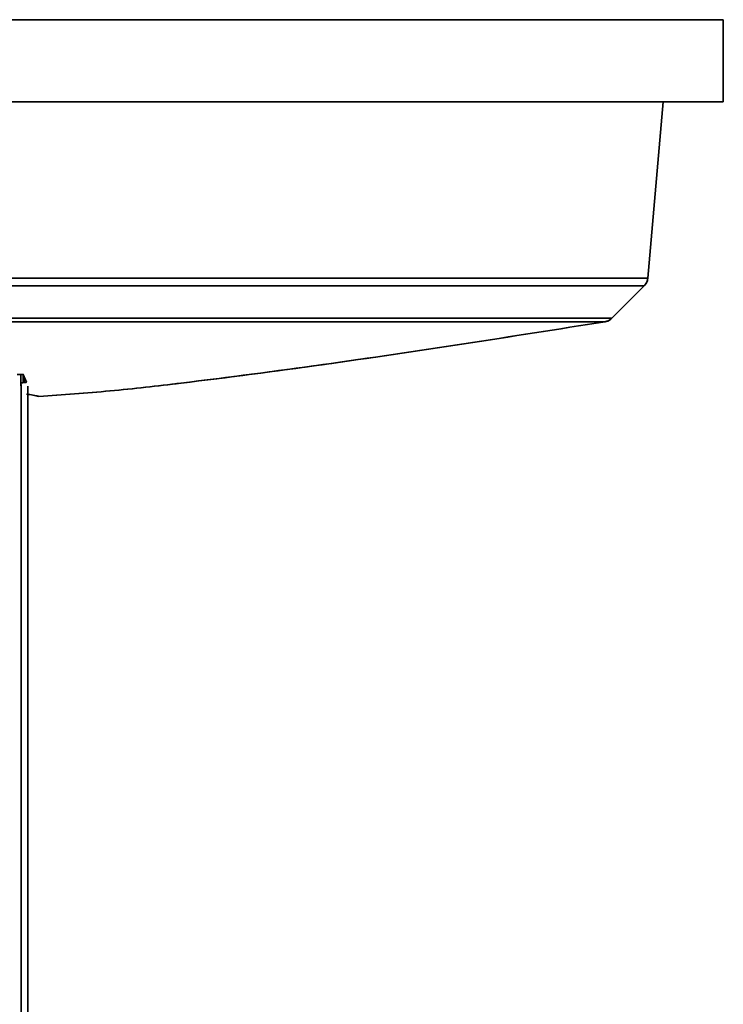
# Model space of a CAD drawing. Units: millimetres. Extents: x 10 to 410, y 10 to 268.
# Drawn here: x 133 to 139, y 197 to 205 of the extents above; entities that cross this region are included whole.
import ezdxf

# ---------------------------------------------------------------- set-up
doc = ezdxf.new("R2010")
doc.units = ezdxf.units.MM

msp = doc.modelspace()

# ---------------------------------------------------------------- linework, layer by layer
at = {"color": 7, "linetype": 'Continuous', "lineweight": 35}
for p, q in [((139.1248, 204.7677), (123.3914, 204.7677)), ((139.1248, 204.1011), (139.1248, 204.7677)), ((139.1248, 204.1011), (123.3914, 204.1011)), ((138.6381, 204.1011), (138.5128, 202.6696)), ((138.6381, 204.1011), (138.5128, 202.6696)), ((138.4839, 202.6076), (133.1892, 202.6076)), ((133.1969, 202.6696), (138.5128, 202.6696)), ((138.4839, 202.6076), (138.2211, 202.3449)), ((138.4839, 202.6076), (138.2212, 202.3449)), ((138.1661, 202.3168), (133.2619, 202.3168)), ((138.2211, 202.3449), (133.2778, 202.3449)), ((133.4287, 201.8895), (133.4195, 201.8889)), ((133.4288, 201.8895), (133.4288, 201.8196)), ((133.4487, 201.8889), (133.4747, 201.8268)), ((133.4288, 201.8196), (133.4282, 201.7965)), ((133.4314, 151.4851), (133.4314, 201.808)), ((133.4488, 201.8229), (133.4547, 201.8234)), ((133.4848, 151.4851), (133.4848, 201.7937))]:
    msp.add_line(p, q, dxfattribs=at)
at = {"color": 8, "linetype": 'Continuous', "lineweight": 35}
for p, q in [((133.4488, 201.8229), (133.4488, 201.8885)), ((133.4547, 201.8234), (133.4547, 201.8744))]:
    msp.add_line(p, q, dxfattribs=at)
at = {"color": 7, "linetype": 'Continuous', "lineweight": 35}
for points, knots in [([(138.5128, 202.6696), (138.5109, 202.6584), (138.5068, 202.6352), (138.4917, 202.617), (138.4839, 202.6076)], [0, 0, 0, 0, 0.4834158, 1, 1, 1, 1]), ([(138.4839, 202.6076), (138.4913, 202.6164), (138.5064, 202.6344), (138.5106, 202.6576), (138.5128, 202.6696)], [0, 0, 0, 0, 0.483416, 1, 1, 1, 1]), ([(138.1662, 202.3168), (137.404, 202.1966), (136.2604, 202.0161), (134.921, 201.8403), (134.1535, 201.7517), (133.7679, 201.7245), (133.5751, 201.7109)], [0, 0, 0, 0, 0.499684, 0.749699, 0.874864, 1, 1, 1, 1]), ([(133.5751, 201.7109), (133.7672, 201.7245), (134.1514, 201.7515), (134.9175, 201.8398), (136.2575, 202.0157), (137.4024, 202.1963), (138.1661, 202.3168)], [0, 0, 0, 0, 0.124691, 0.24941, 0.499309, 1, 1, 1, 1]), ([(138.1661, 202.3168), (138.1772, 202.3196), (138.1977, 202.3247), (138.2137, 202.3385), (138.2211, 202.3449)], [0, 0, 0, 0, 0.537225, 1, 1, 1, 1]), ([(138.2212, 202.3449), (138.2124, 202.3375), (138.1962, 202.3239), (138.1757, 202.3191), (138.1662, 202.3168)], [0, 0, 0, 0, 0.537225, 1, 1, 1, 1]), ([(133.4195, 201.8889), (133.4173, 201.8887), (133.4128, 201.8885), (133.4068, 201.8884), (133.4023, 201.8887), (133.4, 201.8891), (133.3997, 201.8894), (133.3995, 201.8896)], [0, 0, 0, 0, 0.222235, 0.4445, 0.666184, 0.888227, 1, 1, 1, 1]), ([(133.4287, 201.8895), (133.4309, 201.8897), (133.4354, 201.8899), (133.4414, 201.89), (133.4459, 201.8897), (133.4482, 201.8893), (133.4485, 201.889), (133.4487, 201.8889)], [0, 0, 0, 0, 0.221894, 0.443818, 0.665155, 0.886819, 1, 1, 1, 1]), ([(133.4288, 201.8196), (133.429, 201.8198), (133.4294, 201.8202), (133.4327, 201.821), (133.4378, 201.8218), (133.4435, 201.8225), (133.4473, 201.8228), (133.4488, 201.8229)], [0, 0, 0, 0, 0.2131209, 0.4262097, 0.6399937, 0.8538613, 1, 1, 1, 1]), ([(133.4747, 201.8268), (133.4745, 201.8265), (133.4742, 201.8261), (133.4708, 201.8253), (133.4658, 201.8245), (133.4601, 201.8238), (133.4563, 201.8235), (133.4547, 201.8234)], [0, 0, 0, 0, 0.212794, 0.425555, 0.639018, 0.852563, 1, 1, 1, 1]), ([(133.4751, 201.73), (133.4936, 201.727), (133.5392, 201.7196), (133.5693, 201.7125), (133.5732, 201.7115), (133.5751, 201.7109)], [0, 0, 0, 0, 0.2551, 0.626841, 1, 1, 1, 1])]:
    msp.add_open_spline(points, degree=3, knots=knots, dxfattribs=at)

doc.saveas('drawing.dxf')
